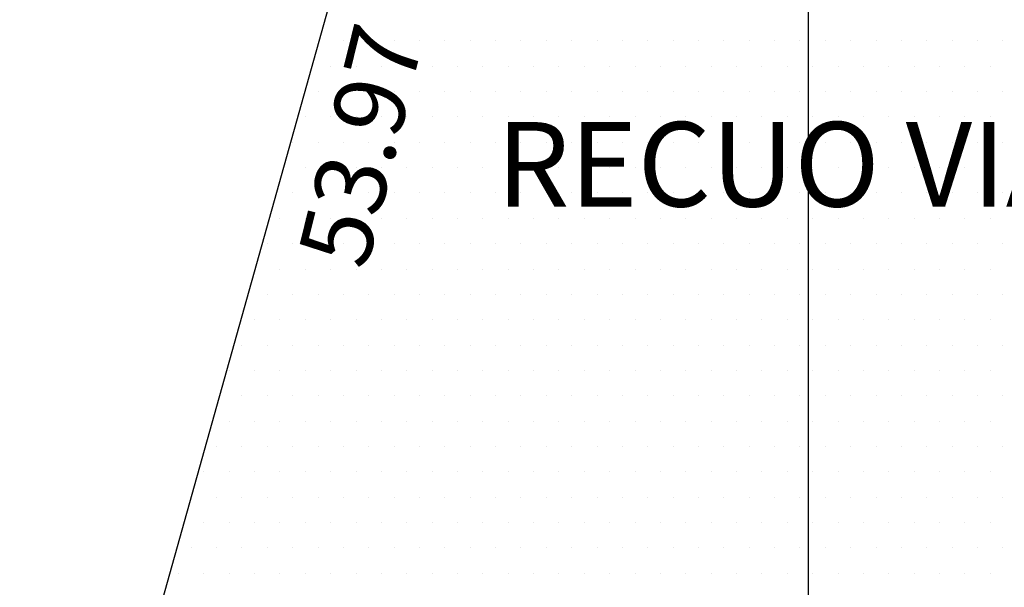
# Model space of a CAD drawing. Extents: x 359501 to 361276, y 3321657 to 3323041.
# Drawn here: x 359789 to 359818, y 3321786 to 3321803 of the extents above; entities that cross this region are included whole.
import ezdxf

# ---------------------------------------------------------------- set-up
doc = ezdxf.new("R2010")
doc.units = 0
doc.header["$MEASUREMENT"] = 0
doc.layers.get('0').update_dxf_attribs({"linetype": 'CONTINUOUS'})
for name, color, linetype in [('HATCH-RECUO', 8, 'CONTINUOUS'), ('LOCAL', 5, 'CONTINUOUS'), ('MALHA', 8, 'CONTINUOUS'), ('PROJETO', 4, 'CONTINUOUS'), ('TERRENOMATRICULA', 4, 'CONTINUOUS')]:
    doc.layers.add(name, color=color, linetype=linetype)
doc.styles.add('ROMANS', font='romans', dxfattribs={"height": 1.3})

# ---------------------------------------------------------------- blocks, each defined once
blk = doc.blocks.new('*X3')
at = {"color": 0, "linetype": 'CONTINUOUS'}
for p, q in [((179186.25, 1663486.5), (179186.25, 1663486.5)), ((179187, 1663486.5), (179187, 1663486.5)), ((179187.75, 1663486.5), (179187.75, 1663486.5)), ((179188.5, 1663486.5), (179188.5, 1663486.5)), ((179189.25, 1663486.5), (179189.25, 1663486.5)), ((179190, 1663486.5), (179190, 1663486.5)), ((179190.75, 1663486.5), (179190.75, 1663486.5)), ((179191.5, 1663486.5), (179191.5, 1663486.5)), ((179192.25, 1663486.5), (179192.25, 1663486.5)), ((179193, 1663486.5), (179193, 1663486.5)), ((179193.75, 1663486.5), (179193.75, 1663486.5)), ((179194.5, 1663486.5), (179194.5, 1663486.5)), ((179195.25, 1663486.5), (179195.25, 1663486.5)), ((179196, 1663486.5), (179196, 1663486.5)), ((179196.75, 1663486.5), (179196.75, 1663486.5)), ((179197.5, 1663486.5), (179197.5, 1663486.5)), ((179198.25, 1663486.5), (179198.25, 1663486.5)), ((179199, 1663486.5), (179199, 1663486.5)), ((179199.75, 1663486.5), (179199.75, 1663486.5)), ((179200.5, 1663486.5), (179200.5, 1663486.5)), ((179201.25, 1663486.5), (179201.25, 1663486.5)), ((179202, 1663486.5), (179202, 1663486.5)), ((179202.75, 1663486.5), (179202.75, 1663486.5)), ((179203.5, 1663486.5), (179203.5, 1663486.5)), ((179204.25, 1663486.5), (179204.25, 1663486.5)), ((179205, 1663486.5), (179205, 1663486.5)), ((179205.75, 1663486.5), (179205.75, 1663486.5)), ((179185.875, 1663485.75), (179185.875, 1663485.75)), ((179186.625, 1663485.75), (179186.625, 1663485.75)), ((179187.375, 1663485.75), (179187.375, 1663485.75)), ((179188.125, 1663485.75), (179188.125, 1663485.75)), ((179188.875, 1663485.75), (179188.875, 1663485.75)), ((179189.625, 1663485.75), (179189.625, 1663485.75)), ((179190.375, 1663485.75), (179190.375, 1663485.75)), ((179191.125, 1663485.75), (179191.125, 1663485.75)), ((179191.875, 1663485.75), (179191.875, 1663485.75)), ((179192.625, 1663485.75), (179192.625, 1663485.75)), ((179193.375, 1663485.75), (179193.375, 1663485.75)), ((179194.125, 1663485.75), (179194.125, 1663485.75)), ((179194.875, 1663485.75), (179194.875, 1663485.75)), ((179195.625, 1663485.75), (179195.625, 1663485.75)), ((179196.375, 1663485.75), (179196.375, 1663485.75)), ((179197.125, 1663485.75), (179197.125, 1663485.75)), ((179197.875, 1663485.75), (179197.875, 1663485.75)), ((179198.625, 1663485.75), (179198.625, 1663485.75)), ((179199.375, 1663485.75), (179199.375, 1663485.75)), ((179200.125, 1663485.75), (179200.125, 1663485.75)), ((179200.875, 1663485.75), (179200.875, 1663485.75)), ((179201.625, 1663485.75), (179201.625, 1663485.75)), ((179202.375, 1663485.75), (179202.375, 1663485.75)), ((179203.125, 1663485.75), (179203.125, 1663485.75)), ((179203.875, 1663485.75), (179203.875, 1663485.75)), ((179204.625, 1663485.75), (179204.625, 1663485.75)), ((179205.375, 1663485.75), (179205.375, 1663485.75)), ((179185.5, 1663485), (179185.5, 1663485)), ((179186.25, 1663485), (179186.25, 1663485)), ((179187, 1663485), (179187, 1663485)), ((179187.75, 1663485), (179187.75, 1663485)), ((179188.5, 1663485), (179188.5, 1663485)), ((179189.25, 1663485), (179189.25, 1663485)), ((179190, 1663485), (179190, 1663485)), ((179190.75, 1663485), (179190.75, 1663485)), ((179191.5, 1663485), (179191.5, 1663485)), ((179192.25, 1663485), (179192.25, 1663485)), ((179193, 1663485), (179193, 1663485)), ((179193.75, 1663485), (179193.75, 1663485)), ((179194.5, 1663485), (179194.5, 1663485)), ((179195.25, 1663485), (179195.25, 1663485)), ((179196, 1663485), (179196, 1663485)), ((179196.75, 1663485), (179196.75, 1663485)), ((179197.5, 1663485), (179197.5, 1663485)), ((179198.25, 1663485), (179198.25, 1663485)), ((179199, 1663485), (179199, 1663485)), ((179199.75, 1663485), (179199.75, 1663485)), ((179200.5, 1663485), (179200.5, 1663485)), ((179201.25, 1663485), (179201.25, 1663485)), ((179202, 1663485), (179202, 1663485)), ((179202.75, 1663485), (179202.75, 1663485)), ((179203.5, 1663485), (179203.5, 1663485)), ((179204.25, 1663485), (179204.25, 1663485)), ((179205, 1663485), (179205, 1663485)), ((179205.75, 1663485), (179205.75, 1663485)), ((179185.125, 1663484.25), (179185.125, 1663484.25)), ((179185.875, 1663484.25), (179185.875, 1663484.25)), ((179186.625, 1663484.25), (179186.625, 1663484.25)), ((179187.375, 1663484.25), (179187.375, 1663484.25)), ((179188.125, 1663484.25), (179188.125, 1663484.25)), ((179188.875, 1663484.25), (179188.875, 1663484.25)), ((179189.625, 1663484.25), (179189.625, 1663484.25)), ((179190.375, 1663484.25), (179190.375, 1663484.25)), ((179191.125, 1663484.25), (179191.125, 1663484.25)), ((179191.875, 1663484.25), (179191.875, 1663484.25)), ((179192.625, 1663484.25), (179192.625, 1663484.25)), ((179193.375, 1663484.25), (179193.375, 1663484.25)), ((179194.125, 1663484.25), (179194.125, 1663484.25)), ((179194.875, 1663484.25), (179194.875, 1663484.25)), ((179195.625, 1663484.25), (179195.625, 1663484.25)), ((179196.375, 1663484.25), (179196.375, 1663484.25)), ((179197.125, 1663484.25), (179197.125, 1663484.25)), ((179197.875, 1663484.25), (179197.875, 1663484.25)), ((179198.625, 1663484.25), (179198.625, 1663484.25)), ((179199.375, 1663484.25), (179199.375, 1663484.25)), ((179200.125, 1663484.25), (179200.125, 1663484.25)), ((179200.875, 1663484.25), (179200.875, 1663484.25)), ((179201.625, 1663484.25), (179201.625, 1663484.25)), ((179202.375, 1663484.25), (179202.375, 1663484.25)), ((179203.125, 1663484.25), (179203.125, 1663484.25)), ((179203.875, 1663484.25), (179203.875, 1663484.25)), ((179204.625, 1663484.25), (179204.625, 1663484.25)), ((179205.375, 1663484.25), (179205.375, 1663484.25)), ((179184.75, 1663483.5), (179184.75, 1663483.5)), ((179185.5, 1663483.5), (179185.5, 1663483.5)), ((179186.25, 1663483.5), (179186.25, 1663483.5)), ((179187, 1663483.5), (179187, 1663483.5)), ((179187.75, 1663483.5), (179187.75, 1663483.5)), ((179188.5, 1663483.5), (179188.5, 1663483.5)), ((179189.25, 1663483.5), (179189.25, 1663483.5)), ((179190, 1663483.5), (179190, 1663483.5)), ((179190.75, 1663483.5), (179190.75, 1663483.5)), ((179191.5, 1663483.5), (179191.5, 1663483.5)), ((179192.25, 1663483.5), (179192.25, 1663483.5)), ((179193, 1663483.5), (179193, 1663483.5)), ((179193.75, 1663483.5), (179193.75, 1663483.5)), ((179194.5, 1663483.5), (179194.5, 1663483.5)), ((179195.25, 1663483.5), (179195.25, 1663483.5)), ((179196, 1663483.5), (179196, 1663483.5)), ((179196.75, 1663483.5), (179196.75, 1663483.5)), ((179197.5, 1663483.5), (179197.5, 1663483.5)), ((179198.25, 1663483.5), (179198.25, 1663483.5)), ((179199, 1663483.5), (179199, 1663483.5)), ((179199.75, 1663483.5), (179199.75, 1663483.5)), ((179200.5, 1663483.5), (179200.5, 1663483.5)), ((179201.25, 1663483.5), (179201.25, 1663483.5)), ((179202, 1663483.5), (179202, 1663483.5)), ((179202.75, 1663483.5), (179202.75, 1663483.5)), ((179203.5, 1663483.5), (179203.5, 1663483.5)), ((179204.25, 1663483.5), (179204.25, 1663483.5)), ((179205, 1663483.5), (179205, 1663483.5)), ((179205.75, 1663483.5), (179205.75, 1663483.5)), ((179185.125, 1663482.75), (179185.125, 1663482.75)), ((179185.875, 1663482.75), (179185.875, 1663482.75)), ((179186.625, 1663482.75), (179186.625, 1663482.75)), ((179187.375, 1663482.75), (179187.375, 1663482.75)), ((179188.125, 1663482.75), (179188.125, 1663482.75)), ((179188.875, 1663482.75), (179188.875, 1663482.75)), ((179189.625, 1663482.75), (179189.625, 1663482.75)), ((179190.375, 1663482.75), (179190.375, 1663482.75)), ((179191.125, 1663482.75), (179191.125, 1663482.75)), ((179191.875, 1663482.75), (179191.875, 1663482.75)), ((179192.625, 1663482.75), (179192.625, 1663482.75)), ((179193.375, 1663482.75), (179193.375, 1663482.75)), ((179194.125, 1663482.75), (179194.125, 1663482.75)), ((179194.875, 1663482.75), (179194.875, 1663482.75)), ((179195.625, 1663482.75), (179195.625, 1663482.75)), ((179196.375, 1663482.75), (179196.375, 1663482.75)), ((179197.125, 1663482.75), (179197.125, 1663482.75)), ((179197.875, 1663482.75), (179197.875, 1663482.75)), ((179198.625, 1663482.75), (179198.625, 1663482.75)), ((179199.375, 1663482.75), (179199.375, 1663482.75)), ((179200.125, 1663482.75), (179200.125, 1663482.75)), ((179200.875, 1663482.75), (179200.875, 1663482.75)), ((179201.625, 1663482.75), (179201.625, 1663482.75)), ((179202.375, 1663482.75), (179202.375, 1663482.75)), ((179203.125, 1663482.75), (179203.125, 1663482.75)), ((179203.875, 1663482.75), (179203.875, 1663482.75)), ((179204.625, 1663482.75), (179204.625, 1663482.75)), ((179205.375, 1663482.75), (179205.375, 1663482.75)), ((179184.75, 1663482), (179184.75, 1663482)), ((179185.5, 1663482), (179185.5, 1663482)), ((179186.25, 1663482), (179186.25, 1663482)), ((179187, 1663482), (179187, 1663482)), ((179187.75, 1663482), (179187.75, 1663482)), ((179188.5, 1663482), (179188.5, 1663482)), ((179189.25, 1663482), (179189.25, 1663482)), ((179190, 1663482), (179190, 1663482)), ((179190.75, 1663482), (179190.75, 1663482)), ((179191.5, 1663482), (179191.5, 1663482)), ((179192.25, 1663482), (179192.25, 1663482)), ((179193, 1663482), (179193, 1663482)), ((179193.75, 1663482), (179193.75, 1663482)), ((179194.5, 1663482), (179194.5, 1663482)), ((179195.25, 1663482), (179195.25, 1663482)), ((179196, 1663482), (179196, 1663482)), ((179196.75, 1663482), (179196.75, 1663482)), ((179197.5, 1663482), (179197.5, 1663482)), ((179198.25, 1663482), (179198.25, 1663482)), ((179199, 1663482), (179199, 1663482)), ((179199.75, 1663482), (179199.75, 1663482)), ((179200.5, 1663482), (179200.5, 1663482)), ((179201.25, 1663482), (179201.25, 1663482)), ((179202, 1663482), (179202, 1663482)), ((179202.75, 1663482), (179202.75, 1663482)), ((179203.5, 1663482), (179203.5, 1663482)), ((179204.25, 1663482), (179204.25, 1663482)), ((179205, 1663482), (179205, 1663482)), ((179205.75, 1663482), (179205.75, 1663482)), ((179184.375, 1663481.25), (179184.375, 1663481.25)), ((179185.125, 1663481.25), (179185.125, 1663481.25)), ((179185.875, 1663481.25), (179185.875, 1663481.25)), ((179186.625, 1663481.25), (179186.625, 1663481.25)), ((179187.375, 1663481.25), (179187.375, 1663481.25)), ((179188.125, 1663481.25), (179188.125, 1663481.25)), ((179188.875, 1663481.25), (179188.875, 1663481.25)), ((179189.625, 1663481.25), (179189.625, 1663481.25)), ((179190.375, 1663481.25), (179190.375, 1663481.25)), ((179191.125, 1663481.25), (179191.125, 1663481.25)), ((179191.875, 1663481.25), (179191.875, 1663481.25)), ((179192.625, 1663481.25), (179192.625, 1663481.25)), ((179193.375, 1663481.25), (179193.375, 1663481.25)), ((179194.125, 1663481.25), (179194.125, 1663481.25)), ((179194.875, 1663481.25), (179194.875, 1663481.25)), ((179195.625, 1663481.25), (179195.625, 1663481.25)), ((179196.375, 1663481.25), (179196.375, 1663481.25)), ((179197.125, 1663481.25), (179197.125, 1663481.25)), ((179197.875, 1663481.25), (179197.875, 1663481.25)), ((179198.625, 1663481.25), (179198.625, 1663481.25)), ((179199.375, 1663481.25), (179199.375, 1663481.25)), ((179200.125, 1663481.25), (179200.125, 1663481.25)), ((179200.875, 1663481.25), (179200.875, 1663481.25)), ((179201.625, 1663481.25), (179201.625, 1663481.25)), ((179202.375, 1663481.25), (179202.375, 1663481.25)), ((179203.125, 1663481.25), (179203.125, 1663481.25)), ((179203.875, 1663481.25), (179203.875, 1663481.25)), ((179204.625, 1663481.25), (179204.625, 1663481.25)), ((179205.375, 1663481.25), (179205.375, 1663481.25)), ((179184, 1663480.5), (179184, 1663480.5)), ((179184.75, 1663480.5), (179184.75, 1663480.5)), ((179185.5, 1663480.5), (179185.5, 1663480.5)), ((179186.25, 1663480.5), (179186.25, 1663480.5)), ((179187, 1663480.5), (179187, 1663480.5)), ((179187.75, 1663480.5), (179187.75, 1663480.5)), ((179188.5, 1663480.5), (179188.5, 1663480.5)), ((179189.25, 1663480.5), (179189.25, 1663480.5)), ((179190, 1663480.5), (179190, 1663480.5)), ((179190.75, 1663480.5), (179190.75, 1663480.5)), ((179191.5, 1663480.5), (179191.5, 1663480.5)), ((179192.25, 1663480.5), (179192.25, 1663480.5)), ((179193, 1663480.5), (179193, 1663480.5)), ((179193.75, 1663480.5), (179193.75, 1663480.5)), ((179194.5, 1663480.5), (179194.5, 1663480.5)), ((179195.25, 1663480.5), (179195.25, 1663480.5)), ((179196, 1663480.5), (179196, 1663480.5)), ((179196.75, 1663480.5), (179196.75, 1663480.5)), ((179197.5, 1663480.5), (179197.5, 1663480.5)), ((179198.25, 1663480.5), (179198.25, 1663480.5)), ((179199, 1663480.5), (179199, 1663480.5)), ((179199.75, 1663480.5), (179199.75, 1663480.5)), ((179200.5, 1663480.5), (179200.5, 1663480.5)), ((179201.25, 1663480.5), (179201.25, 1663480.5)), ((179202, 1663480.5), (179202, 1663480.5)), ((179202.75, 1663480.5), (179202.75, 1663480.5)), ((179203.5, 1663480.5), (179203.5, 1663480.5)), ((179204.25, 1663480.5), (179204.25, 1663480.5)), ((179205, 1663480.5), (179205, 1663480.5)), ((179205.75, 1663480.5), (179205.75, 1663480.5)), ((179184.375, 1663479.75), (179184.375, 1663479.75)), ((179185.125, 1663479.75), (179185.125, 1663479.75)), ((179185.875, 1663479.75), (179185.875, 1663479.75)), ((179186.625, 1663479.75), (179186.625, 1663479.75)), ((179187.375, 1663479.75), (179187.375, 1663479.75)), ((179188.125, 1663479.75), (179188.125, 1663479.75)), ((179188.875, 1663479.75), (179188.875, 1663479.75)), ((179189.625, 1663479.75), (179189.625, 1663479.75)), ((179190.375, 1663479.75), (179190.375, 1663479.75)), ((179191.125, 1663479.75), (179191.125, 1663479.75)), ((179191.875, 1663479.75), (179191.875, 1663479.75)), ((179192.625, 1663479.75), (179192.625, 1663479.75)), ((179193.375, 1663479.75), (179193.375, 1663479.75)), ((179194.125, 1663479.75), (179194.125, 1663479.75)), ((179194.875, 1663479.75), (179194.875, 1663479.75)), ((179195.625, 1663479.75), (179195.625, 1663479.75)), ((179196.375, 1663479.75), (179196.375, 1663479.75)), ((179197.125, 1663479.75), (179197.125, 1663479.75)), ((179197.875, 1663479.75), (179197.875, 1663479.75)), ((179198.625, 1663479.75), (179198.625, 1663479.75)), ((179199.375, 1663479.75), (179199.375, 1663479.75)), ((179200.125, 1663479.75), (179200.125, 1663479.75)), ((179200.875, 1663479.75), (179200.875, 1663479.75)), ((179201.625, 1663479.75), (179201.625, 1663479.75)), ((179202.375, 1663479.75), (179202.375, 1663479.75)), ((179203.125, 1663479.75), (179203.125, 1663479.75)), ((179203.875, 1663479.75), (179203.875, 1663479.75)), ((179204.625, 1663479.75), (179204.625, 1663479.75)), ((179205.375, 1663479.75), (179205.375, 1663479.75)), ((179184, 1663479), (179184, 1663479)), ((179184.75, 1663479), (179184.75, 1663479)), ((179185.5, 1663479), (179185.5, 1663479)), ((179186.25, 1663479), (179186.25, 1663479)), ((179187, 1663479), (179187, 1663479)), ((179187.75, 1663479), (179187.75, 1663479)), ((179188.5, 1663479), (179188.5, 1663479)), ((179189.25, 1663479), (179189.25, 1663479)), ((179190, 1663479), (179190, 1663479)), ((179190.75, 1663479), (179190.75, 1663479)), ((179191.5, 1663479), (179191.5, 1663479)), ((179192.25, 1663479), (179192.25, 1663479)), ((179193, 1663479), (179193, 1663479)), ((179193.75, 1663479), (179193.75, 1663479)), ((179194.5, 1663479), (179194.5, 1663479)), ((179195.25, 1663479), (179195.25, 1663479)), ((179196, 1663479), (179196, 1663479)), ((179196.75, 1663479), (179196.75, 1663479)), ((179197.5, 1663479), (179197.5, 1663479)), ((179198.25, 1663479), (179198.25, 1663479)), ((179199, 1663479), (179199, 1663479)), ((179199.75, 1663479), (179199.75, 1663479)), ((179200.5, 1663479), (179200.5, 1663479)), ((179201.25, 1663479), (179201.25, 1663479)), ((179202, 1663479), (179202, 1663479)), ((179202.75, 1663479), (179202.75, 1663479)), ((179203.5, 1663479), (179203.5, 1663479)), ((179204.25, 1663479), (179204.25, 1663479)), ((179205, 1663479), (179205, 1663479)), ((179205.75, 1663479), (179205.75, 1663479)), ((179183.625, 1663478.25), (179183.625, 1663478.25)), ((179184.375, 1663478.25), (179184.375, 1663478.25)), ((179185.125, 1663478.25), (179185.125, 1663478.25)), ((179185.875, 1663478.25), (179185.875, 1663478.25)), ((179186.625, 1663478.25), (179186.625, 1663478.25)), ((179187.375, 1663478.25), (179187.375, 1663478.25)), ((179188.125, 1663478.25), (179188.125, 1663478.25)), ((179188.875, 1663478.25), (179188.875, 1663478.25)), ((179189.625, 1663478.25), (179189.625, 1663478.25)), ((179190.375, 1663478.25), (179190.375, 1663478.25)), ((179191.125, 1663478.25), (179191.125, 1663478.25)), ((179191.875, 1663478.25), (179191.875, 1663478.25)), ((179192.625, 1663478.25), (179192.625, 1663478.25)), ((179193.375, 1663478.25), (179193.375, 1663478.25)), ((179194.125, 1663478.25), (179194.125, 1663478.25)), ((179194.875, 1663478.25), (179194.875, 1663478.25)), ((179195.625, 1663478.25), (179195.625, 1663478.25)), ((179196.375, 1663478.25), (179196.375, 1663478.25)), ((179197.125, 1663478.25), (179197.125, 1663478.25)), ((179197.875, 1663478.25), (179197.875, 1663478.25)), ((179198.625, 1663478.25), (179198.625, 1663478.25)), ((179199.375, 1663478.25), (179199.375, 1663478.25)), ((179200.125, 1663478.25), (179200.125, 1663478.25)), ((179200.875, 1663478.25), (179200.875, 1663478.25)), ((179201.625, 1663478.25), (179201.625, 1663478.25)), ((179202.375, 1663478.25), (179202.375, 1663478.25)), ((179203.125, 1663478.25), (179203.125, 1663478.25)), ((179203.875, 1663478.25), (179203.875, 1663478.25)), ((179204.625, 1663478.25), (179204.625, 1663478.25)), ((179205.375, 1663478.25), (179205.375, 1663478.25)), ((179183.25, 1663477.5), (179183.25, 1663477.5)), ((179184, 1663477.5), (179184, 1663477.5)), ((179184.75, 1663477.5), (179184.75, 1663477.5)), ((179185.5, 1663477.5), (179185.5, 1663477.5)), ((179186.25, 1663477.5), (179186.25, 1663477.5)), ((179187, 1663477.5), (179187, 1663477.5)), ((179187.75, 1663477.5), (179187.75, 1663477.5)), ((179188.5, 1663477.5), (179188.5, 1663477.5)), ((179189.25, 1663477.5), (179189.25, 1663477.5)), ((179190, 1663477.5), (179190, 1663477.5)), ((179190.75, 1663477.5), (179190.75, 1663477.5)), ((179191.5, 1663477.5), (179191.5, 1663477.5)), ((179192.25, 1663477.5), (179192.25, 1663477.5)), ((179193, 1663477.5), (179193, 1663477.5)), ((179193.75, 1663477.5), (179193.75, 1663477.5)), ((179194.5, 1663477.5), (179194.5, 1663477.5)), ((179195.25, 1663477.5), (179195.25, 1663477.5)), ((179196, 1663477.5), (179196, 1663477.5)), ((179196.75, 1663477.5), (179196.75, 1663477.5)), ((179197.5, 1663477.5), (179197.5, 1663477.5)), ((179198.25, 1663477.5), (179198.25, 1663477.5)), ((179199, 1663477.5), (179199, 1663477.5)), ((179199.75, 1663477.5), (179199.75, 1663477.5)), ((179200.5, 1663477.5), (179200.5, 1663477.5)), ((179201.25, 1663477.5), (179201.25, 1663477.5)), ((179202, 1663477.5), (179202, 1663477.5)), ((179202.75, 1663477.5), (179202.75, 1663477.5)), ((179203.5, 1663477.5), (179203.5, 1663477.5)), ((179204.25, 1663477.5), (179204.25, 1663477.5)), ((179205, 1663477.5), (179205, 1663477.5)), ((179205.75, 1663477.5), (179205.75, 1663477.5)), ((179182.875, 1663476.75), (179182.875, 1663476.75)), ((179183.625, 1663476.75), (179183.625, 1663476.75)), ((179184.375, 1663476.75), (179184.375, 1663476.75)), ((179185.125, 1663476.75), (179185.125, 1663476.75)), ((179185.875, 1663476.75), (179185.875, 1663476.75)), ((179186.625, 1663476.75), (179186.625, 1663476.75)), ((179187.375, 1663476.75), (179187.375, 1663476.75)), ((179188.125, 1663476.75), (179188.125, 1663476.75)), ((179188.875, 1663476.75), (179188.875, 1663476.75)), ((179189.625, 1663476.75), (179189.625, 1663476.75)), ((179190.375, 1663476.75), (179190.375, 1663476.75)), ((179191.125, 1663476.75), (179191.125, 1663476.75)), ((179191.875, 1663476.75), (179191.875, 1663476.75)), ((179192.625, 1663476.75), (179192.625, 1663476.75)), ((179193.375, 1663476.75), (179193.375, 1663476.75)), ((179194.125, 1663476.75), (179194.125, 1663476.75)), ((179194.875, 1663476.75), (179194.875, 1663476.75)), ((179195.625, 1663476.75), (179195.625, 1663476.75)), ((179196.375, 1663476.75), (179196.375, 1663476.75)), ((179197.125, 1663476.75), (179197.125, 1663476.75)), ((179197.875, 1663476.75), (179197.875, 1663476.75)), ((179198.625, 1663476.75), (179198.625, 1663476.75)), ((179199.375, 1663476.75), (179199.375, 1663476.75)), ((179200.125, 1663476.75), (179200.125, 1663476.75)), ((179200.875, 1663476.75), (179200.875, 1663476.75)), ((179201.625, 1663476.75), (179201.625, 1663476.75)), ((179202.375, 1663476.75), (179202.375, 1663476.75)), ((179203.125, 1663476.75), (179203.125, 1663476.75)), ((179203.875, 1663476.75), (179203.875, 1663476.75)), ((179204.625, 1663476.75), (179204.625, 1663476.75)), ((179205.375, 1663476.75), (179205.375, 1663476.75)), ((179183.25, 1663476), (179183.25, 1663476)), ((179184, 1663476), (179184, 1663476)), ((179184.75, 1663476), (179184.75, 1663476)), ((179185.5, 1663476), (179185.5, 1663476)), ((179186.25, 1663476), (179186.25, 1663476)), ((179187, 1663476), (179187, 1663476)), ((179187.75, 1663476), (179187.75, 1663476)), ((179188.5, 1663476), (179188.5, 1663476)), ((179189.25, 1663476), (179189.25, 1663476)), ((179190, 1663476), (179190, 1663476)), ((179190.75, 1663476), (179190.75, 1663476)), ((179191.5, 1663476), (179191.5, 1663476)), ((179192.25, 1663476), (179192.25, 1663476)), ((179193, 1663476), (179193, 1663476)), ((179193.75, 1663476), (179193.75, 1663476)), ((179194.5, 1663476), (179194.5, 1663476)), ((179195.25, 1663476), (179195.25, 1663476)), ((179196, 1663476), (179196, 1663476)), ((179196.75, 1663476), (179196.75, 1663476)), ((179197.5, 1663476), (179197.5, 1663476)), ((179198.25, 1663476), (179198.25, 1663476)), ((179199, 1663476), (179199, 1663476)), ((179199.75, 1663476), (179199.75, 1663476)), ((179200.5, 1663476), (179200.5, 1663476)), ((179201.25, 1663476), (179201.25, 1663476)), ((179202, 1663476), (179202, 1663476)), ((179202.75, 1663476), (179202.75, 1663476)), ((179203.5, 1663476), (179203.5, 1663476)), ((179204.25, 1663476), (179204.25, 1663476)), ((179205, 1663476), (179205, 1663476)), ((179205.75, 1663476), (179205.75, 1663476)), ((179182.875, 1663475.25), (179182.875, 1663475.25)), ((179183.625, 1663475.25), (179183.625, 1663475.25)), ((179184.375, 1663475.25), (179184.375, 1663475.25)), ((179185.125, 1663475.25), (179185.125, 1663475.25)), ((179185.875, 1663475.25), (179185.875, 1663475.25)), ((179186.625, 1663475.25), (179186.625, 1663475.25)), ((179187.375, 1663475.25), (179187.375, 1663475.25)), ((179188.125, 1663475.25), (179188.125, 1663475.25)), ((179188.875, 1663475.25), (179188.875, 1663475.25)), ((179189.625, 1663475.25), (179189.625, 1663475.25)), ((179190.375, 1663475.25), (179190.375, 1663475.25)), ((179191.125, 1663475.25), (179191.125, 1663475.25)), ((179191.875, 1663475.25), (179191.875, 1663475.25)), ((179192.625, 1663475.25), (179192.625, 1663475.25)), ((179193.375, 1663475.25), (179193.375, 1663475.25)), ((179194.125, 1663475.25), (179194.125, 1663475.25)), ((179194.875, 1663475.25), (179194.875, 1663475.25)), ((179195.625, 1663475.25), (179195.625, 1663475.25)), ((179196.375, 1663475.25), (179196.375, 1663475.25)), ((179197.125, 1663475.25), (179197.125, 1663475.25)), ((179197.875, 1663475.25), (179197.875, 1663475.25)), ((179198.625, 1663475.25), (179198.625, 1663475.25)), ((179199.375, 1663475.25), (179199.375, 1663475.25)), ((179200.125, 1663475.25), (179200.125, 1663475.25)), ((179200.875, 1663475.25), (179200.875, 1663475.25)), ((179201.625, 1663475.25), (179201.625, 1663475.25)), ((179202.375, 1663475.25), (179202.375, 1663475.25)), ((179203.125, 1663475.25), (179203.125, 1663475.25)), ((179203.875, 1663475.25), (179203.875, 1663475.25)), ((179204.625, 1663475.25), (179204.625, 1663475.25)), ((179205.375, 1663475.25), (179205.375, 1663475.25)), ((179182.5, 1663474.5), (179182.5, 1663474.5)), ((179183.25, 1663474.5), (179183.25, 1663474.5)), ((179184, 1663474.5), (179184, 1663474.5)), ((179184.75, 1663474.5), (179184.75, 1663474.5)), ((179185.5, 1663474.5), (179185.5, 1663474.5)), ((179186.25, 1663474.5), (179186.25, 1663474.5)), ((179187, 1663474.5), (179187, 1663474.5)), ((179187.75, 1663474.5), (179187.75, 1663474.5)), ((179188.5, 1663474.5), (179188.5, 1663474.5)), ((179189.25, 1663474.5), (179189.25, 1663474.5)), ((179190, 1663474.5), (179190, 1663474.5)), ((179190.75, 1663474.5), (179190.75, 1663474.5)), ((179191.5, 1663474.5), (179191.5, 1663474.5)), ((179192.25, 1663474.5), (179192.25, 1663474.5)), ((179193, 1663474.5), (179193, 1663474.5)), ((179193.75, 1663474.5), (179193.75, 1663474.5)), ((179194.5, 1663474.5), (179194.5, 1663474.5)), ((179195.25, 1663474.5), (179195.25, 1663474.5)), ((179196, 1663474.5), (179196, 1663474.5)), ((179196.75, 1663474.5), (179196.75, 1663474.5)), ((179197.5, 1663474.5), (179197.5, 1663474.5)), ((179198.25, 1663474.5), (179198.25, 1663474.5)), ((179199, 1663474.5), (179199, 1663474.5)), ((179199.75, 1663474.5), (179199.75, 1663474.5)), ((179200.5, 1663474.5), (179200.5, 1663474.5)), ((179201.25, 1663474.5), (179201.25, 1663474.5)), ((179202, 1663474.5), (179202, 1663474.5)), ((179202.75, 1663474.5), (179202.75, 1663474.5)), ((179203.5, 1663474.5), (179203.5, 1663474.5)), ((179204.25, 1663474.5), (179204.25, 1663474.5)), ((179205, 1663474.5), (179205, 1663474.5)), ((179205.75, 1663474.5), (179205.75, 1663474.5)), ((179182.125, 1663473.75), (179182.125, 1663473.75)), ((179182.875, 1663473.75), (179182.875, 1663473.75)), ((179183.625, 1663473.75), (179183.625, 1663473.75)), ((179184.375, 1663473.75), (179184.375, 1663473.75)), ((179185.125, 1663473.75), (179185.125, 1663473.75)), ((179185.875, 1663473.75), (179185.875, 1663473.75)), ((179186.625, 1663473.75), (179186.625, 1663473.75)), ((179187.375, 1663473.75), (179187.375, 1663473.75)), ((179188.125, 1663473.75), (179188.125, 1663473.75)), ((179188.875, 1663473.75), (179188.875, 1663473.75)), ((179189.625, 1663473.75), (179189.625, 1663473.75)), ((179190.375, 1663473.75), (179190.375, 1663473.75)), ((179191.125, 1663473.75), (179191.125, 1663473.75)), ((179191.875, 1663473.75), (179191.875, 1663473.75)), ((179192.625, 1663473.75), (179192.625, 1663473.75)), ((179193.375, 1663473.75), (179193.375, 1663473.75)), ((179194.125, 1663473.75), (179194.125, 1663473.75)), ((179194.875, 1663473.75), (179194.875, 1663473.75)), ((179195.625, 1663473.75), (179195.625, 1663473.75)), ((179196.375, 1663473.75), (179196.375, 1663473.75)), ((179197.125, 1663473.75), (179197.125, 1663473.75)), ((179197.875, 1663473.75), (179197.875, 1663473.75)), ((179198.625, 1663473.75), (179198.625, 1663473.75)), ((179199.375, 1663473.75), (179199.375, 1663473.75)), ((179200.125, 1663473.75), (179200.125, 1663473.75)), ((179200.875, 1663473.75), (179200.875, 1663473.75)), ((179201.625, 1663473.75), (179201.625, 1663473.75)), ((179202.375, 1663473.75), (179202.375, 1663473.75)), ((179203.125, 1663473.75), (179203.125, 1663473.75)), ((179203.875, 1663473.75), (179203.875, 1663473.75)), ((179204.625, 1663473.75), (179204.625, 1663473.75)), ((179205.375, 1663473.75), (179205.375, 1663473.75)), ((179181.75, 1663473), (179181.75, 1663473)), ((179182.5, 1663473), (179182.5, 1663473)), ((179183.25, 1663473), (179183.25, 1663473)), ((179184, 1663473), (179184, 1663473)), ((179184.75, 1663473), (179184.75, 1663473)), ((179185.5, 1663473), (179185.5, 1663473)), ((179186.25, 1663473), (179186.25, 1663473)), ((179187, 1663473), (179187, 1663473)), ((179187.75, 1663473), (179187.75, 1663473)), ((179188.5, 1663473), (179188.5, 1663473)), ((179189.25, 1663473), (179189.25, 1663473)), ((179190, 1663473), (179190, 1663473)), ((179190.75, 1663473), (179190.75, 1663473)), ((179191.5, 1663473), (179191.5, 1663473)), ((179192.25, 1663473), (179192.25, 1663473)), ((179193, 1663473), (179193, 1663473)), ((179193.75, 1663473), (179193.75, 1663473)), ((179194.5, 1663473), (179194.5, 1663473)), ((179195.25, 1663473), (179195.25, 1663473)), ((179196, 1663473), (179196, 1663473)), ((179196.75, 1663473), (179196.75, 1663473)), ((179197.5, 1663473), (179197.5, 1663473)), ((179198.25, 1663473), (179198.25, 1663473)), ((179199, 1663473), (179199, 1663473)), ((179199.75, 1663473), (179199.75, 1663473)), ((179200.5, 1663473), (179200.5, 1663473)), ((179201.25, 1663473), (179201.25, 1663473)), ((179202, 1663473), (179202, 1663473)), ((179202.75, 1663473), (179202.75, 1663473)), ((179203.5, 1663473), (179203.5, 1663473)), ((179204.25, 1663473), (179204.25, 1663473)), ((179205, 1663473), (179205, 1663473)), ((179205.75, 1663473), (179205.75, 1663473)), ((179182.125, 1663472.25), (179182.125, 1663472.25)), ((179182.875, 1663472.25), (179182.875, 1663472.25)), ((179183.625, 1663472.25), (179183.625, 1663472.25)), ((179184.375, 1663472.25), (179184.375, 1663472.25)), ((179185.125, 1663472.25), (179185.125, 1663472.25)), ((179185.875, 1663472.25), (179185.875, 1663472.25)), ((179186.625, 1663472.25), (179186.625, 1663472.25)), ((179187.375, 1663472.25), (179187.375, 1663472.25)), ((179188.125, 1663472.25), (179188.125, 1663472.25)), ((179188.875, 1663472.25), (179188.875, 1663472.25)), ((179189.625, 1663472.25), (179189.625, 1663472.25)), ((179190.375, 1663472.25), (179190.375, 1663472.25)), ((179191.125, 1663472.25), (179191.125, 1663472.25)), ((179191.875, 1663472.25), (179191.875, 1663472.25)), ((179192.625, 1663472.25), (179192.625, 1663472.25)), ((179193.375, 1663472.25), (179193.375, 1663472.25)), ((179194.125, 1663472.25), (179194.125, 1663472.25)), ((179194.875, 1663472.25), (179194.875, 1663472.25)), ((179195.625, 1663472.25), (179195.625, 1663472.25)), ((179196.375, 1663472.25), (179196.375, 1663472.25)), ((179197.125, 1663472.25), (179197.125, 1663472.25)), ((179197.875, 1663472.25), (179197.875, 1663472.25)), ((179198.625, 1663472.25), (179198.625, 1663472.25)), ((179199.375, 1663472.25), (179199.375, 1663472.25)), ((179200.125, 1663472.25), (179200.125, 1663472.25)), ((179200.875, 1663472.25), (179200.875, 1663472.25)), ((179201.625, 1663472.25), (179201.625, 1663472.25)), ((179202.375, 1663472.25), (179202.375, 1663472.25)), ((179203.125, 1663472.25), (179203.125, 1663472.25)), ((179203.875, 1663472.25), (179203.875, 1663472.25)), ((179204.625, 1663472.25), (179204.625, 1663472.25)), ((179205.375, 1663472.25), (179205.375, 1663472.25)), ((179181.75, 1663471.5), (179181.75, 1663471.5)), ((179182.5, 1663471.5), (179182.5, 1663471.5)), ((179183.25, 1663471.5), (179183.25, 1663471.5)), ((179184, 1663471.5), (179184, 1663471.5)), ((179184.75, 1663471.5), (179184.75, 1663471.5)), ((179185.5, 1663471.5), (179185.5, 1663471.5)), ((179186.25, 1663471.5), (179186.25, 1663471.5)), ((179187, 1663471.5), (179187, 1663471.5)), ((179187.75, 1663471.5), (179187.75, 1663471.5)), ((179188.5, 1663471.5), (179188.5, 1663471.5)), ((179189.25, 1663471.5), (179189.25, 1663471.5)), ((179190, 1663471.5), (179190, 1663471.5)), ((179190.75, 1663471.5), (179190.75, 1663471.5)), ((179191.5, 1663471.5), (179191.5, 1663471.5)), ((179192.25, 1663471.5), (179192.25, 1663471.5)), ((179193, 1663471.5), (179193, 1663471.5)), ((179193.75, 1663471.5), (179193.75, 1663471.5)), ((179194.5, 1663471.5), (179194.5, 1663471.5)), ((179195.25, 1663471.5), (179195.25, 1663471.5)), ((179196, 1663471.5), (179196, 1663471.5)), ((179196.75, 1663471.5), (179196.75, 1663471.5)), ((179197.5, 1663471.5), (179197.5, 1663471.5)), ((179198.25, 1663471.5), (179198.25, 1663471.5)), ((179199, 1663471.5), (179199, 1663471.5)), ((179199.75, 1663471.5), (179199.75, 1663471.5)), ((179200.5, 1663471.5), (179200.5, 1663471.5)), ((179201.25, 1663471.5), (179201.25, 1663471.5)), ((179202, 1663471.5), (179202, 1663471.5)), ((179202.75, 1663471.5), (179202.75, 1663471.5)), ((179203.5, 1663471.5), (179203.5, 1663471.5)), ((179204.25, 1663471.5), (179204.25, 1663471.5)), ((179205, 1663471.5), (179205, 1663471.5)), ((179205.75, 1663471.5), (179205.75, 1663471.5)), ((179181.375, 1663470.75), (179181.375, 1663470.75)), ((179182.125, 1663470.75), (179182.125, 1663470.75)), ((179182.875, 1663470.75), (179182.875, 1663470.75)), ((179183.625, 1663470.75), (179183.625, 1663470.75)), ((179184.375, 1663470.75), (179184.375, 1663470.75)), ((179185.125, 1663470.75), (179185.125, 1663470.75)), ((179185.875, 1663470.75), (179185.875, 1663470.75)), ((179186.625, 1663470.75), (179186.625, 1663470.75)), ((179187.375, 1663470.75), (179187.375, 1663470.75)), ((179188.125, 1663470.75), (179188.125, 1663470.75)), ((179188.875, 1663470.75), (179188.875, 1663470.75)), ((179189.625, 1663470.75), (179189.625, 1663470.75)), ((179190.375, 1663470.75), (179190.375, 1663470.75)), ((179191.125, 1663470.75), (179191.125, 1663470.75)), ((179191.875, 1663470.75), (179191.875, 1663470.75)), ((179192.625, 1663470.75), (179192.625, 1663470.75)), ((179193.375, 1663470.75), (179193.375, 1663470.75)), ((179194.125, 1663470.75), (179194.125, 1663470.75)), ((179194.875, 1663470.75), (179194.875, 1663470.75)), ((179195.625, 1663470.75), (179195.625, 1663470.75)), ((179196.375, 1663470.75), (179196.375, 1663470.75)), ((179197.125, 1663470.75), (179197.125, 1663470.75)), ((179197.875, 1663470.75), (179197.875, 1663470.75)), ((179198.625, 1663470.75), (179198.625, 1663470.75)), ((179199.375, 1663470.75), (179199.375, 1663470.75)), ((179200.125, 1663470.75), (179200.125, 1663470.75)), ((179200.875, 1663470.75), (179200.875, 1663470.75)), ((179201.625, 1663470.75), (179201.625, 1663470.75)), ((179202.375, 1663470.75), (179202.375, 1663470.75)), ((179203.125, 1663470.75), (179203.125, 1663470.75)), ((179203.875, 1663470.75), (179203.875, 1663470.75)), ((179204.625, 1663470.75), (179204.625, 1663470.75)), ((179205.375, 1663470.75), (179205.375, 1663470.75))]:
    blk.add_line(p, q, dxfattribs=at)

msp = doc.modelspace()

# ---------------------------------------------------------------- linework, layer by layer
at = {"layer": 'MALHA', "color": 8}
msp.add_line((359812.119, 3321715.522), (359812.119, 3322364.028), dxfattribs=at)
msp.add_line((359812.119, 3321715.522), (359812.119, 3322364.028), dxfattribs=at)
at = {"layer": 'TERRENOMATRICULA', "color": 4, "linetype": 'CONTINUOUS'}
msp.add_lwpolyline([(360414.729, 3321930.376), (360307.755, 3321989.158), (360261.111, 3322011.952), (360187.274, 3322045.082), (360145.96, 3322059.203), (360083.473, 3322103.658), (359909.392, 3322235.279), (359867.467, 3322259.57), (359827.083, 3322230.755), (359807.122, 3322228.944), (359819.808, 3322090.692), (359830.071, 3321979.078), (359803.377, 3321822.441), (359788.8, 3321770.477)], close=True, dxfattribs=at)

# ---------------------------------------------------------------- block references
at = {"layer": 'HATCH-RECUO', "linetype": 'CONTINUOUS', "xscale": 0.9999999772956223, "yscale": 0.9999999772956223, "zscale": 0.9999999772956223}
msp.add_blockref('*X3', (180612.124, 1658315.56), dxfattribs=at)

# ---------------------------------------------------------------- texts
at = {"layer": 'LOCAL', "color": 2, "style": 'ROMANS'}
msp.add_text('RECUO VIÁRIO', height=2.5, dxfattribs=at).set_placement((359802.892, 3321797.122))
at = {"layer": 'PROJETO', "color": 6, "style": 'ROMANS'}
msp.add_text('53.97', height=2.1, rotation=76.0869, dxfattribs=at).set_placement((359799.043, 3321795.204))

doc.saveas('drawing.dxf')
